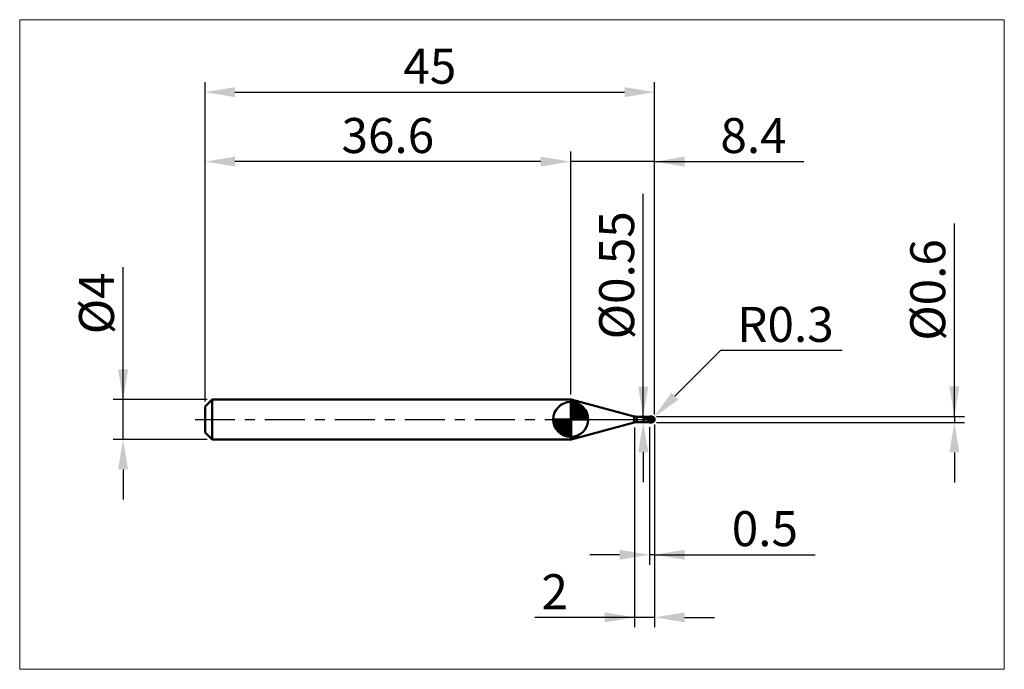
# Model space of a CAD drawing. Extents: x -18.6 to 80, y -25 to 40.
import ezdxf

# ---------------------------------------------------------------- set-up
doc = ezdxf.new("R2010")
doc.units = 0
doc.header["$MEASUREMENT"] = 0
doc.linetypes.add('LONGDASHDASH', pattern=[7, 4, -1, 1, -1])
doc.layers.get('Defpoints').update_dxf_attribs({"linetype": 'CONTINUOUS'})
for name, color, linetype, lineweight in [('1', 4, 'CONTINUOUS', 50), ('2', 7, 'CONTINUOUS', 25), ('4', 2, 'LONGDASHDASH', 25), ('CUT', 1, 'CONTINUOUS', 25), ('INFTOTAL', 9, 'CONTINUOUS', 18), ('NOCUT', 7, 'CONTINUOUS', 25), ('SK1', 4, 'CONTINUOUS', 50), ('SK2', 7, 'CONTINUOUS', 25), ('SK4', 2, 'LONGDASHDASH', 25)]:
    doc.layers.add(name, color=color, linetype=linetype, lineweight=lineweight)
doc.styles.add('Monospac821 BT', font='txt', dxfattribs={"height": 3.5})
doc.dimstyles.get("Standard").update_dxf_attribs({"dimtxt": 3.5, "dimasz": 3, "dimexe": 1, "dimexo": 0.5, "dimgap": 0.8, "dimtad": 1, "dimtoh": 1, "dimzin": 1, "dimdsep": 46, "dimtxsty": 'Monospac821 BT', "dimcen": 2.5, "dimadec": 1, "dimazin": 0, "dimtfac": 1, "dimtdec": 4, "dimtix": 1, "dimtmove": 1, "dimatfit": 3, "dimfxl": 1, "dimtolj": 1, "dimtzin": 1, "dimarcsym": 0})

# ---------------------------------------------------------------- blocks, each defined once
blk = doc.blocks.new('*D0')
at = {"layer": 'Defpoints', "color": 0}
for p in [(45, 32.75), (0, 1.3), (45, 0)]:
    blk.add_point(p, dxfattribs=at)
at = {"layer": 'SK2', "color": 0, "lineweight": -2}
for p, q in [((0, 1.8), (0, 33.75)), ((45, 0.5), (45, 33.75)), ((3, 32.75), (42, 32.75))]:
    blk.add_line(p, q, dxfattribs=at)
at = {"layer": 'SK2', "color": 0}
for points in [[(3, 33.25), (3, 32.25), (0, 32.75)], [(42, 32.25), (42, 33.25), (45, 32.75)]]:
    blk.add_solid(points, dxfattribs=at)
at = {"layer": 'SK2', "color": 0, "linetype": 'ByBlock', "insert": (22.5, 35.35075), "char_height": 3.5, "attachment_point": 5}
blk.add_mtext('\\A1;45', dxfattribs=at)
blk = doc.blocks.new('*D1')
at = {"layer": '2', "color": 0, "lineweight": -2}
for p, q in [((75, 0.3), (75, 19.6145)), ((75, 3.3), (75, 6.3)), ((45.2, 0.3), (76, 0.3)), ((75, 0.3), (75, -0.3)), ((45.2, -0.3), (76, -0.3)), ((75, -3.3), (75, -6.3))]:
    blk.add_line(p, q, dxfattribs=at)
at = {"layer": '2', "color": 0}
for points in [[(74.5, 3.3), (75.5, 3.3), (75, 0.3)], [(75.5, -3.3), (74.5, -3.3), (75, -0.3)]]:
    blk.add_solid(points, dxfattribs=at)
at = {"layer": 'Defpoints', "color": 0}
for p in [(44.7, 0.3), (44.7, -0.3), (75, -0.3)]:
    blk.add_point(p, dxfattribs=at)
at = {"layer": '2', "color": 0, "linetype": 'ByBlock', "insert": (72.338, 12.95725), "char_height": 3.5, "attachment_point": 5, "rotation": 90}
blk.add_mtext('\\A1;%%c0.6', dxfattribs=at)
blk = doc.blocks.new('*D3')
at = {"layer": 'Defpoints', "color": 0}
for p in [(-8.2, 2), (0.7, 2), (0.7, -2)]:
    blk.add_point(p, dxfattribs=at)
at = {"layer": 'SK2', "color": 0, "lineweight": -2}
for p, q in [((-8.2, 2), (-8.2, 15.242)), ((-8.2, 5), (-8.2, 8)), ((0.2, 2), (-9.2, 2)), ((-8.2, -2), (-8.2, 2)), ((0.2, -2), (-9.2, -2)), ((-8.2, -5), (-8.2, -8))]:
    blk.add_line(p, q, dxfattribs=at)
at = {"layer": 'SK2', "color": 0}
for points in [[(-8.7, 5), (-7.7, 5), (-8.2, 2)], [(-7.7, -5), (-8.7, -5), (-8.2, -2)]]:
    blk.add_solid(points, dxfattribs=at)
at = {"layer": 'SK2', "color": 0, "linetype": 'ByBlock', "insert": (-10.862, 11.621), "char_height": 3.5, "attachment_point": 5, "rotation": 90}
blk.add_mtext('\\A1;%%c4', dxfattribs=at)
blk = doc.blocks.new('*D4')
at = {"layer": 'Defpoints', "color": 0}
for p in [(0, 25.8), (36.6, 2), (0, 1.3)]:
    blk.add_point(p, dxfattribs=at)
at = {"layer": 'SK2', "color": 0, "lineweight": -2}
for p, q in [((0, 1.8), (0, 26.8)), ((36.6, 2.5), (36.6, 26.8)), ((33.6, 25.8), (3, 25.8))]:
    blk.add_line(p, q, dxfattribs=at)
at = {"layer": 'SK2', "color": 0}
for points in [[(3, 26.3), (3, 25.3), (0, 25.8)], [(33.6, 25.3), (33.6, 26.3), (36.6, 25.8)]]:
    blk.add_solid(points, dxfattribs=at)
at = {"layer": 'SK2', "color": 0, "linetype": 'ByBlock', "insert": (18.3, 28.41125), "char_height": 3.5, "attachment_point": 5}
blk.add_mtext('\\A1;36.6', dxfattribs=at)
blk = doc.blocks.new('*D5')
at = {"layer": '2', "color": 0, "lineweight": -2}
for p, q in [((51.599, 6.9), (47.033, 2.334)), ((63.788, 6.9), (51.599, 6.9)), ((44.7, 0), (44.912, 0.212))]:
    blk.add_line(p, q, dxfattribs=at)
at = {"layer": '2', "color": 0}
blk.add_solid([(46.68, 2.687), (47.387, 1.98), (44.912, 0.212)], dxfattribs=at)
at = {"layer": 'Defpoints', "color": 0}
for p in [(44.7, 0), (44.912, 0.212)]:
    blk.add_point(p, dxfattribs=at)
at = {"layer": '2', "color": 0, "linetype": 'ByBlock', "insert": (58.093, 9.511), "char_height": 3.5, "attachment_point": 5}
blk.add_mtext('\\A1;R0.3', dxfattribs=at)
blk = doc.blocks.new('*D6')
at = {"layer": '2', "color": 0, "lineweight": -2}
for p, q in [((44.5, -0.775), (44.5, -14.5375)), ((45, -0.5), (45, -14.5375)), ((41.5, -13.5375), (38.5, -13.5375)), ((45, -13.5375), (44.5, -13.5375)), ((45, -13.5375), (61.0665, -13.5375)), ((48, -13.5375), (51, -13.5375))]:
    blk.add_line(p, q, dxfattribs=at)
at = {"layer": '2', "color": 0}
for points in [[(41.5, -14.0375), (41.5, -13.0375), (44.5, -13.5375)], [(48, -13.0375), (48, -14.0375), (45, -13.5375)]]:
    blk.add_solid(points, dxfattribs=at)
at = {"layer": 'Defpoints', "color": 0}
for p in [(45, 0), (44.5, -0.275), (44.5, -13.5375)]:
    blk.add_point(p, dxfattribs=at)
at = {"layer": '2', "color": 0, "linetype": 'ByBlock', "insert": (56.03325, -10.92625), "char_height": 3.5, "attachment_point": 5}
blk.add_mtext('\\A1;0.5', dxfattribs=at)
blk = doc.blocks.new('*D7')
at = {"layer": '2', "color": 0, "lineweight": -2}
for p, q in [((43.861, 0.275), (43.861, 22.5715)), ((43.861, 3.275), (43.861, 6.275)), ((43.861, -0.275), (43.861, 0.275)), ((43.861, -3.275), (43.861, -6.275))]:
    blk.add_line(p, q, dxfattribs=at)
at = {"layer": '2', "color": 0}
for points in [[(43.361, 3.275), (44.361, 3.275), (43.861, 0.275)], [(44.361, -3.275), (43.361, -3.275), (43.861, -0.275)]]:
    blk.add_solid(points, dxfattribs=at)
at = {"layer": 'Defpoints', "color": 0}
for p in [(43.222, 0.275), (43.861, 0.275), (43.222, -0.275)]:
    blk.add_point(p, dxfattribs=at)
at = {"layer": '2', "color": 0, "linetype": 'ByBlock', "insert": (41.199, 14.42325), "char_height": 3.5, "attachment_point": 5, "rotation": 90}
blk.add_mtext('\\A1;%%c0.55', dxfattribs=at)
blk = doc.blocks.new('*D8')
at = {"layer": '2', "color": 0, "lineweight": -2}
for p, q in [((43, -0.8), (43, -20.8)), ((45, -0.5), (45, -20.8)), ((43, -19.8), (32.999, -19.8)), ((40, -19.8), (37, -19.8)), ((45, -19.8), (43, -19.8)), ((48, -19.8), (51, -19.8))]:
    blk.add_line(p, q, dxfattribs=at)
at = {"layer": '2', "color": 0}
for points in [[(40, -20.3), (40, -19.3), (43, -19.8)], [(48, -19.3), (48, -20.3), (45, -19.8)]]:
    blk.add_solid(points, dxfattribs=at)
at = {"layer": 'Defpoints', "color": 0}
for p in [(45, 0), (43, -0.3), (43, -19.8)]:
    blk.add_point(p, dxfattribs=at)
at = {"layer": '2', "color": 0, "linetype": 'ByBlock', "insert": (34.999, -17.239), "char_height": 3.5, "attachment_point": 5}
blk.add_mtext('\\A1;2', dxfattribs=at)
blk = doc.blocks.new('*D11')
at = {"layer": '2', "color": 0, "lineweight": -2}
for p, q in [((36.6, 2.5), (36.6, 26.8)), ((45, 0.5), (45, 26.8)), ((33.6, 25.8), (30.6, 25.8)), ((45, 25.8), (36.6, 25.8)), ((45, 25.8), (59.94725, 25.8)), ((48, 25.8), (51, 25.8))]:
    blk.add_line(p, q, dxfattribs=at)
at = {"layer": '2', "color": 0}
for points in [[(33.6, 25.3), (33.6, 26.3), (36.6, 25.8)], [(48, 26.3), (48, 25.3), (45, 25.8)]]:
    blk.add_solid(points, dxfattribs=at)
at = {"layer": 'Defpoints', "color": 0}
for p in [(36.6, 25.8), (36.6, 2), (45, 0)]:
    blk.add_point(p, dxfattribs=at)
at = {"layer": '2', "color": 0, "linetype": 'ByBlock', "insert": (54.9, 28.41125), "char_height": 3.5, "attachment_point": 5}
blk.add_mtext('\\A1;8.4', dxfattribs=at)

msp = doc.modelspace()

# ---------------------------------------------------------------- linework, layer by layer
at = {"layer": '1'}
for p, q in [((36.653, 2), (36.6, 2)), ((36.6, 2), (36.6, -2)), ((42.963, 0.309), (36.653, 2)), ((36.653, -2), (36.653, 2)), ((36.653, 2), (36.653, -2)), ((42.963, 0.309), (42.963, -0.309)), ((44.5, 0.275), (43.222, 0.275)), ((43.222, -0.275), (43.222, 0.275)), ((43.94, 0.002), (43.937, -0.006)), ((43.944, 0.01), (43.94, 0.002)), ((43.948, 0.018), (43.944, 0.01)), ((43.951, 0.024), (43.948, 0.018)), ((43.955, 0.03), (43.951, 0.024)), ((43.959, 0.035), (43.955, 0.03)), ((43.962, 0.04), (43.959, 0.035)), ((43.966, 0.045), (43.962, 0.04)), ((43.97, 0.048), (43.966, 0.045)), ((43.969, 0.275), (43.97, 0.275)), ((43.97, 0.275), (43.973, 0.275)), ((43.973, 0.052), (43.97, 0.048)), ((43.973, 0.275), (43.977, 0.274)), ((43.977, 0.055), (43.973, 0.052)), ((43.977, 0.274), (43.981, 0.273)), ((43.981, 0.058), (43.977, 0.055)), ((43.981, 0.273), (43.984, 0.272)), ((43.984, 0.06), (43.981, 0.058)), ((43.984, 0.272), (43.988, 0.27)), ((43.988, 0.062), (43.984, 0.06)), ((43.988, 0.27), (43.992, 0.268)), ((43.992, 0.064), (43.988, 0.062)), ((43.992, 0.268), (43.995, 0.266)), ((43.995, 0.065), (43.992, 0.064)), ((43.995, 0.266), (43.999, 0.264)), ((43.999, 0.066), (43.995, 0.065)), ((43.999, 0.264), (44.003, 0.261)), ((44.003, 0.067), (43.999, 0.066)), ((44.003, 0.261), (44.006, 0.258)), ((44.006, 0.068), (44.003, 0.067)), ((44.006, 0.258), (44.01, 0.255)), ((44.01, 0.068), (44.006, 0.068)), ((44.01, 0.255), (44.014, 0.252)), ((44.014, 0.069), (44.01, 0.068)), ((44.014, 0.252), (44.017, 0.249)), ((44.017, 0.069), (44.014, 0.069)), ((44.017, 0.249), (44.021, 0.246)), ((44.021, 0.069), (44.017, 0.069)), ((44.021, 0.246), (44.025, 0.243)), ((44.025, 0.069), (44.021, 0.069)), ((44.025, 0.243), (44.028, 0.239)), ((44.028, 0.068), (44.025, 0.069)), ((44.028, 0.239), (44.032, 0.236)), ((44.032, 0.068), (44.028, 0.068)), ((44.032, 0.236), (44.036, 0.232)), ((44.036, 0.067), (44.032, 0.068)), ((44.036, 0.232), (44.039, 0.229)), ((44.039, 0.067), (44.036, 0.067)), ((44.039, 0.229), (44.043, 0.225)), ((44.043, 0.066), (44.039, 0.067)), ((44.043, 0.225), (44.047, 0.222)), ((44.047, 0.065), (44.043, 0.066)), ((44.047, 0.222), (44.05, 0.218)), ((44.05, 0.064), (44.047, 0.065)), ((44.05, 0.218), (44.054, 0.215)), ((44.054, 0.063), (44.05, 0.064)), ((44.054, 0.215), (44.058, 0.211)), ((44.058, 0.062), (44.054, 0.063)), ((44.058, 0.211), (44.061, 0.207)), ((44.061, 0.061), (44.058, 0.062)), ((44.061, 0.207), (44.065, 0.204)), ((44.065, 0.06), (44.061, 0.061)), ((44.065, 0.204), (44.069, 0.2)), ((44.069, 0.058), (44.065, 0.06)), ((44.069, 0.2), (44.072, 0.197)), ((44.072, 0.057), (44.069, 0.058)), ((44.072, 0.197), (44.076, 0.193)), ((44.076, 0.056), (44.072, 0.057)), ((44.076, 0.193), (44.08, 0.19)), ((44.08, 0.054), (44.076, 0.056)), ((44.08, 0.19), (44.083, 0.187)), ((44.083, 0.053), (44.08, 0.054)), ((44.083, 0.187), (44.087, 0.183)), ((44.087, 0.051), (44.083, 0.053)), ((44.087, 0.183), (44.091, 0.18)), ((44.091, 0.049), (44.087, 0.051)), ((44.091, 0.18), (44.094, 0.177)), ((44.094, 0.048), (44.091, 0.049)), ((44.094, 0.177), (44.098, 0.173)), ((44.098, 0.046), (44.094, 0.048)), ((44.098, 0.173), (44.102, 0.17)), ((44.102, 0.045), (44.098, 0.046)), ((44.102, 0.17), (44.105, 0.167)), ((44.105, 0.043), (44.102, 0.045)), ((44.105, 0.167), (44.109, 0.164)), ((44.109, 0.041), (44.105, 0.043)), ((44.109, 0.164), (44.113, 0.161)), ((44.113, 0.039), (44.109, 0.041)), ((44.113, 0.161), (44.116, 0.158)), ((44.116, 0.038), (44.113, 0.039)), ((44.116, 0.158), (44.12, 0.155)), ((44.12, 0.036), (44.116, 0.038)), ((44.12, 0.155), (44.124, 0.152)), ((44.124, 0.034), (44.12, 0.036)), ((44.124, 0.152), (44.127, 0.149)), ((44.127, 0.032), (44.124, 0.034)), ((44.127, 0.149), (44.131, 0.146)), ((44.131, 0.031), (44.127, 0.032)), ((44.131, 0.146), (44.135, 0.143)), ((44.135, 0.029), (44.131, 0.031)), ((44.135, 0.143), (44.138, 0.14)), ((44.138, 0.027), (44.135, 0.029)), ((44.138, 0.14), (44.142, 0.137)), ((44.142, 0.025), (44.138, 0.027)), ((44.142, 0.137), (44.146, 0.134)), ((44.146, 0.023), (44.142, 0.025)), ((44.146, 0.134), (44.149, 0.132)), ((44.149, 0.021), (44.146, 0.023)), ((44.149, 0.132), (44.153, 0.129)), ((44.153, 0.019), (44.149, 0.021)), ((44.153, 0.129), (44.157, 0.126)), ((44.157, 0.017), (44.153, 0.019)), ((44.157, 0.126), (44.16, 0.124)), ((44.16, 0.016), (44.157, 0.017)), ((44.16, 0.124), (44.164, 0.121)), ((44.164, 0.014), (44.16, 0.016)), ((44.164, 0.121), (44.168, 0.119)), ((44.168, 0.012), (44.164, 0.014)), ((44.168, 0.119), (44.171, 0.116)), ((44.171, 0.01), (44.168, 0.012)), ((44.171, 0.116), (44.175, 0.114)), ((44.175, 0.008), (44.171, 0.01)), ((44.175, 0.114), (44.179, 0.111)), ((44.179, 0.006), (44.175, 0.008)), ((44.179, 0.111), (44.182, 0.109)), ((44.182, 0.004), (44.179, 0.006)), ((44.182, 0.109), (44.186, 0.106)), ((44.186, 0.002), (44.182, 0.004)), ((44.186, 0.106), (44.19, 0.104)), ((44.19, 0), (44.186, 0.002)), ((44.19, 0.104), (44.193, 0.102)), ((44.193, -0.002), (44.19, 0)), ((44.193, 0.102), (44.197, 0.099)), ((44.197, 0.099), (44.201, 0.097)), ((44.201, 0.097), (44.204, 0.095)), ((44.204, 0.095), (44.208, 0.092)), ((44.208, 0.092), (44.212, 0.09)), ((44.212, 0.09), (44.215, 0.088)), ((44.215, 0.088), (44.219, 0.086)), ((44.219, 0.086), (44.223, 0.084)), ((44.223, 0.084), (44.226, 0.081)), ((44.226, 0.081), (44.23, 0.079)), ((44.23, 0.079), (44.234, 0.077)), ((44.234, 0.077), (44.237, 0.075)), ((44.237, 0.075), (44.241, 0.073)), ((44.241, 0.073), (44.245, 0.071)), ((44.245, 0.071), (44.248, 0.069)), ((44.248, 0.069), (44.252, 0.067)), ((44.252, 0.067), (44.256, 0.065)), ((44.256, 0.065), (44.259, 0.062)), ((44.259, 0.062), (44.263, 0.06)), ((44.263, 0.06), (44.267, 0.058)), ((44.267, 0.058), (44.27, 0.056)), ((44.27, 0.056), (44.274, 0.054)), ((44.274, 0.054), (44.278, 0.052)), ((44.278, 0.052), (44.281, 0.05)), ((44.281, 0.05), (44.285, 0.048)), ((44.285, 0.048), (44.289, 0.046)), ((44.289, 0.046), (44.292, 0.044)), ((44.292, 0.044), (44.296, 0.042)), ((44.296, 0.042), (44.3, 0.04)), ((44.3, 0.04), (44.303, 0.038)), ((44.303, 0.038), (44.307, 0.036)), ((44.307, 0.036), (44.311, 0.034)), ((44.311, 0.034), (44.314, 0.032)), ((44.314, 0.032), (44.318, 0.03)), ((44.318, 0.03), (44.322, 0.028)), ((44.322, 0.028), (44.325, 0.026)), ((44.325, 0.026), (44.329, 0.024)), ((44.329, 0.024), (44.333, 0.023)), ((44.333, 0.023), (44.336, 0.021)), ((44.336, 0.021), (44.34, 0.019)), ((44.34, 0.019), (44.344, 0.017)), ((44.344, 0.017), (44.347, 0.015)), ((44.347, 0.015), (44.351, 0.013)), ((44.351, 0.013), (44.355, 0.011)), ((44.355, 0.011), (44.358, 0.009)), ((44.358, 0.009), (44.362, 0.007)), ((44.362, 0.007), (44.366, 0.005)), ((44.366, 0.005), (44.369, 0.003)), ((44.369, 0.003), (44.373, 0.001)), ((44.373, 0.001), (44.377, -0.001)), ((44.7, 0.3), (44.5, 0.3)), ((44.5, 0.3), (44.5, 0.275)), ((44.5, -0.3), (44.5, 0.3)), ((44.5, 0.275), (44.5, -0.275)), ((44.7, 0.3), (44.7, -0.3)), ((44.993, -0.017), (44.993, 0.066)), ((44.993, 0.066), (44.993, -0.017)), ((36.653, -2), (42.963, -0.309)), ((43.222, -0.275), (44.5, -0.275)), ((43.904, -0.122), (43.9, -0.139)), ((43.9, -0.139), (43.9, -0.151)), ((43.9, -0.151), (43.904, -0.166)), ((43.907, -0.106), (43.904, -0.122)), ((43.904, -0.166), (43.907, -0.18)), ((43.911, -0.09), (43.907, -0.106)), ((43.907, -0.18), (43.911, -0.192)), ((43.915, -0.076), (43.911, -0.09)), ((43.911, -0.192), (43.915, -0.204)), ((43.918, -0.062), (43.915, -0.076)), ((43.915, -0.204), (43.918, -0.215)), ((43.922, -0.049), (43.918, -0.062)), ((43.918, -0.215), (43.922, -0.224)), ((43.926, -0.037), (43.922, -0.049)), ((43.922, -0.224), (43.926, -0.233)), ((43.929, -0.026), (43.926, -0.037)), ((43.926, -0.233), (43.929, -0.241)), ((43.933, -0.016), (43.929, -0.026)), ((43.929, -0.241), (43.933, -0.247)), ((43.937, -0.006), (43.933, -0.016)), ((43.933, -0.247), (43.937, -0.253)), ((43.937, -0.253), (43.94, -0.258)), ((43.94, -0.258), (43.944, -0.263)), ((43.944, -0.263), (43.948, -0.266)), ((43.948, -0.266), (43.951, -0.269)), ((43.951, -0.269), (43.955, -0.271)), ((43.955, -0.271), (43.959, -0.273)), ((43.959, -0.273), (43.962, -0.274)), ((43.962, -0.274), (43.966, -0.275)), ((43.966, -0.275), (43.969, -0.275)), ((44.197, -0.004), (44.193, -0.002)), ((44.201, -0.005), (44.197, -0.004)), ((44.204, -0.007), (44.201, -0.005)), ((44.208, -0.009), (44.204, -0.007)), ((44.212, -0.011), (44.208, -0.009)), ((44.215, -0.013), (44.212, -0.011)), ((44.219, -0.015), (44.215, -0.013)), ((44.223, -0.017), (44.219, -0.015)), ((44.226, -0.019), (44.223, -0.017)), ((44.23, -0.021), (44.226, -0.019)), ((44.234, -0.023), (44.23, -0.021)), ((44.237, -0.025), (44.234, -0.023)), ((44.241, -0.027), (44.237, -0.025)), ((44.245, -0.029), (44.241, -0.027)), ((44.248, -0.031), (44.245, -0.029)), ((44.252, -0.033), (44.248, -0.031)), ((44.256, -0.034), (44.252, -0.033)), ((44.259, -0.036), (44.256, -0.034)), ((44.263, -0.038), (44.259, -0.036)), ((44.267, -0.04), (44.263, -0.038)), ((44.27, -0.042), (44.267, -0.04)), ((44.274, -0.044), (44.27, -0.042)), ((44.278, -0.046), (44.274, -0.044)), ((44.281, -0.048), (44.278, -0.046)), ((44.285, -0.05), (44.281, -0.048)), ((44.289, -0.052), (44.285, -0.05)), ((44.292, -0.054), (44.289, -0.052)), ((44.296, -0.055), (44.292, -0.054)), ((44.3, -0.057), (44.296, -0.055)), ((44.303, -0.059), (44.3, -0.057)), ((44.307, -0.061), (44.303, -0.059)), ((44.311, -0.063), (44.307, -0.061)), ((44.314, -0.065), (44.311, -0.063)), ((44.318, -0.067), (44.314, -0.065)), ((44.322, -0.069), (44.318, -0.067)), ((44.325, -0.071), (44.322, -0.069)), ((44.329, -0.072), (44.325, -0.071)), ((44.333, -0.074), (44.329, -0.072)), ((44.336, -0.076), (44.333, -0.074)), ((44.34, -0.078), (44.336, -0.076)), ((44.344, -0.08), (44.34, -0.078)), ((44.347, -0.082), (44.344, -0.08)), ((44.351, -0.084), (44.347, -0.082)), ((44.355, -0.085), (44.351, -0.084)), ((44.358, -0.087), (44.355, -0.085)), ((44.362, -0.089), (44.358, -0.087)), ((44.366, -0.091), (44.362, -0.089)), ((44.369, -0.093), (44.366, -0.091)), ((44.373, -0.095), (44.369, -0.093)), ((44.377, -0.096), (44.373, -0.095)), ((44.377, -0.001), (44.38, -0.003)), ((44.38, -0.098), (44.377, -0.096)), ((44.38, -0.003), (44.384, -0.005)), ((44.384, -0.1), (44.38, -0.098)), ((44.384, -0.005), (44.388, -0.007)), ((44.388, -0.102), (44.384, -0.1)), ((44.388, -0.007), (44.391, -0.009)), ((44.391, -0.104), (44.388, -0.102)), ((44.391, -0.009), (44.395, -0.011)), ((44.395, -0.105), (44.391, -0.104)), ((44.395, -0.011), (44.399, -0.013)), ((44.399, -0.107), (44.395, -0.105)), ((44.399, -0.013), (44.402, -0.015)), ((44.402, -0.109), (44.399, -0.107)), ((44.402, -0.015), (44.406, -0.016)), ((44.406, -0.111), (44.402, -0.109)), ((44.406, -0.016), (44.41, -0.018)), ((44.41, -0.113), (44.406, -0.111)), ((44.41, -0.018), (44.413, -0.02)), ((44.413, -0.114), (44.41, -0.113)), ((44.413, -0.02), (44.417, -0.022)), ((44.417, -0.116), (44.413, -0.114)), ((44.417, -0.022), (44.421, -0.024)), ((44.421, -0.118), (44.417, -0.116)), ((44.421, -0.024), (44.424, -0.026)), ((44.424, -0.12), (44.421, -0.118)), ((44.424, -0.026), (44.428, -0.028)), ((44.428, -0.121), (44.424, -0.12)), ((44.428, -0.028), (44.432, -0.03)), ((44.432, -0.123), (44.428, -0.121)), ((44.432, -0.03), (44.435, -0.032)), ((44.435, -0.125), (44.432, -0.123)), ((44.435, -0.032), (44.439, -0.034)), ((44.439, -0.127), (44.435, -0.125)), ((44.439, -0.034), (44.443, -0.036)), ((44.443, -0.128), (44.439, -0.127)), ((44.443, -0.036), (44.446, -0.038)), ((44.446, -0.13), (44.443, -0.128)), ((44.446, -0.038), (44.45, -0.04)), ((44.45, -0.132), (44.446, -0.13)), ((44.45, -0.04), (44.454, -0.042)), ((44.454, -0.133), (44.45, -0.132)), ((44.454, -0.042), (44.457, -0.043)), ((44.457, -0.135), (44.454, -0.133)), ((44.457, -0.043), (44.461, -0.045)), ((44.461, -0.137), (44.457, -0.135)), ((44.461, -0.045), (44.465, -0.047)), ((44.465, -0.138), (44.461, -0.137)), ((44.465, -0.047), (44.468, -0.049)), ((44.468, -0.14), (44.465, -0.138)), ((44.468, -0.049), (44.472, -0.051)), ((44.472, -0.142), (44.468, -0.14)), ((44.472, -0.051), (44.476, -0.053)), ((44.476, -0.143), (44.472, -0.142)), ((44.476, -0.053), (44.479, -0.055)), ((44.479, -0.145), (44.476, -0.143)), ((44.479, -0.055), (44.483, -0.057)), ((44.483, -0.147), (44.479, -0.145)), ((44.483, -0.057), (44.487, -0.059)), ((44.487, -0.148), (44.483, -0.147)), ((44.487, -0.059), (44.49, -0.061)), ((44.49, -0.15), (44.487, -0.148)), ((44.49, -0.061), (44.494, -0.063)), ((44.494, -0.152), (44.49, -0.15)), ((44.494, -0.063), (44.498, -0.064)), ((44.498, -0.153), (44.494, -0.152)), ((44.498, -0.064), (44.501, -0.078)), ((44.501, -0.172), (44.498, -0.153)), ((44.5, -0.275), (44.5, -0.3)), ((44.5, -0.3), (44.7, -0.3)), ((44.501, -0.078), (44.505, -0.08)), ((44.501, -0.145), (44.505, -0.147)), ((44.505, -0.174), (44.501, -0.172)), ((44.505, -0.08), (44.509, -0.082)), ((44.505, -0.147), (44.509, -0.149)), ((44.509, -0.176), (44.505, -0.174)), ((44.509, -0.082), (44.512, -0.084)), ((44.509, -0.149), (44.512, -0.15)), ((44.512, -0.177), (44.509, -0.176)), ((44.512, -0.084), (44.516, -0.086)), ((44.512, -0.15), (44.516, -0.152)), ((44.516, -0.179), (44.512, -0.177)), ((44.516, -0.086), (44.52, -0.088)), ((44.516, -0.152), (44.52, -0.154)), ((44.52, -0.181), (44.516, -0.179)), ((44.52, -0.088), (44.523, -0.09)), ((44.52, -0.154), (44.523, -0.156)), ((44.523, -0.182), (44.52, -0.181)), ((44.523, -0.09), (44.527, -0.092)), ((44.523, -0.156), (44.527, -0.158)), ((44.527, -0.184), (44.523, -0.182)), ((44.527, -0.092), (44.531, -0.094)), ((44.527, -0.158), (44.531, -0.159)), ((44.531, -0.186), (44.527, -0.184)), ((44.531, -0.094), (44.534, -0.096)), ((44.531, -0.159), (44.534, -0.161)), ((44.534, -0.187), (44.531, -0.186)), ((44.534, -0.096), (44.538, -0.098)), ((44.534, -0.161), (44.538, -0.163)), ((44.538, -0.189), (44.534, -0.187)), ((44.538, -0.098), (44.542, -0.1)), ((44.538, -0.163), (44.542, -0.165)), ((44.542, -0.191), (44.538, -0.189)), ((44.542, -0.1), (44.545, -0.102)), ((44.542, -0.165), (44.545, -0.166)), ((44.545, -0.192), (44.542, -0.191)), ((44.545, -0.102), (44.549, -0.104)), ((44.545, -0.166), (44.549, -0.168)), ((44.549, -0.194), (44.545, -0.192)), ((44.549, -0.104), (44.553, -0.106)), ((44.549, -0.168), (44.553, -0.17)), ((44.553, -0.196), (44.549, -0.194)), ((44.553, -0.106), (44.556, -0.108)), ((44.553, -0.17), (44.556, -0.171)), ((44.556, -0.197), (44.553, -0.196)), ((44.556, -0.108), (44.56, -0.11)), ((44.556, -0.171), (44.56, -0.173)), ((44.56, -0.199), (44.556, -0.197)), ((44.56, -0.11), (44.564, -0.112)), ((44.56, -0.173), (44.564, -0.175)), ((44.564, -0.2), (44.56, -0.199)), ((44.564, -0.112), (44.567, -0.114)), ((44.564, -0.175), (44.567, -0.177)), ((44.567, -0.202), (44.564, -0.2)), ((44.567, -0.114), (44.571, -0.116)), ((44.567, -0.177), (44.571, -0.178)), ((44.571, -0.203), (44.567, -0.202)), ((44.571, -0.116), (44.575, -0.118)), ((44.571, -0.178), (44.575, -0.18)), ((44.575, -0.205), (44.571, -0.203)), ((44.575, -0.118), (44.578, -0.12)), ((44.575, -0.18), (44.578, -0.182)), ((44.578, -0.207), (44.575, -0.205)), ((44.578, -0.12), (44.582, -0.122)), ((44.578, -0.182), (44.582, -0.183)), ((44.582, -0.208), (44.578, -0.207)), ((44.582, -0.122), (44.586, -0.124)), ((44.582, -0.183), (44.586, -0.185)), ((44.586, -0.21), (44.582, -0.208)), ((44.586, -0.124), (44.589, -0.125)), ((44.586, -0.185), (44.589, -0.186)), ((44.589, -0.211), (44.586, -0.21)), ((44.589, -0.125), (44.593, -0.127)), ((44.589, -0.186), (44.593, -0.188)), ((44.593, -0.213), (44.589, -0.211)), ((44.593, -0.127), (44.597, -0.129)), ((44.593, -0.188), (44.597, -0.19)), ((44.597, -0.214), (44.593, -0.213)), ((44.597, -0.129), (44.6, -0.131)), ((44.597, -0.19), (44.6, -0.191)), ((44.6, -0.216), (44.597, -0.214)), ((44.6, -0.131), (44.604, -0.133)), ((44.6, -0.191), (44.604, -0.193)), ((44.604, -0.217), (44.6, -0.216)), ((44.604, -0.133), (44.608, -0.135)), ((44.604, -0.193), (44.608, -0.194)), ((44.608, -0.218), (44.604, -0.217)), ((44.608, -0.135), (44.611, -0.137)), ((44.608, -0.194), (44.611, -0.196)), ((44.611, -0.22), (44.608, -0.218)), ((44.611, -0.137), (44.615, -0.139)), ((44.611, -0.196), (44.615, -0.198)), ((44.615, -0.221), (44.611, -0.22)), ((44.615, -0.139), (44.619, -0.141)), ((44.615, -0.198), (44.619, -0.199)), ((44.619, -0.223), (44.615, -0.221)), ((44.619, -0.141), (44.622, -0.142)), ((44.619, -0.199), (44.622, -0.201)), ((44.622, -0.224), (44.619, -0.223)), ((44.622, -0.142), (44.626, -0.144)), ((44.622, -0.201), (44.626, -0.202)), ((44.626, -0.226), (44.622, -0.224)), ((44.626, -0.144), (44.63, -0.146)), ((44.626, -0.202), (44.63, -0.204)), ((44.63, -0.227), (44.626, -0.226)), ((44.63, -0.146), (44.633, -0.148)), ((44.63, -0.204), (44.633, -0.205)), ((44.633, -0.228), (44.63, -0.227)), ((44.633, -0.148), (44.637, -0.15)), ((44.633, -0.205), (44.637, -0.207)), ((44.637, -0.23), (44.633, -0.228)), ((44.637, -0.15), (44.641, -0.152)), ((44.637, -0.207), (44.641, -0.208)), ((44.641, -0.231), (44.637, -0.23)), ((44.641, -0.152), (44.644, -0.154)), ((44.641, -0.208), (44.644, -0.21)), ((44.644, -0.232), (44.641, -0.231)), ((44.644, -0.154), (44.648, -0.155)), ((44.644, -0.21), (44.648, -0.211)), ((44.648, -0.234), (44.644, -0.232)), ((44.648, -0.155), (44.652, -0.157)), ((44.648, -0.211), (44.652, -0.213)), ((44.652, -0.235), (44.648, -0.234)), ((44.652, -0.157), (44.655, -0.159)), ((44.652, -0.213), (44.655, -0.214)), ((44.655, -0.236), (44.652, -0.235)), ((44.655, -0.159), (44.659, -0.161)), ((44.655, -0.214), (44.659, -0.216)), ((44.659, -0.238), (44.655, -0.236)), ((44.659, -0.161), (44.663, -0.163)), ((44.659, -0.216), (44.663, -0.217)), ((44.663, -0.239), (44.659, -0.238)), ((44.663, -0.163), (44.666, -0.164)), ((44.663, -0.217), (44.666, -0.218)), ((44.666, -0.24), (44.663, -0.239)), ((44.666, -0.164), (44.67, -0.166)), ((44.666, -0.218), (44.67, -0.22)), ((44.67, -0.242), (44.666, -0.24)), ((44.67, -0.166), (44.674, -0.168)), ((44.67, -0.22), (44.674, -0.221)), ((44.674, -0.243), (44.67, -0.242)), ((44.674, -0.168), (44.677, -0.17)), ((44.674, -0.221), (44.677, -0.223)), ((44.677, -0.244), (44.674, -0.243)), ((44.677, -0.17), (44.681, -0.171)), ((44.677, -0.223), (44.681, -0.224)), ((44.681, -0.245), (44.677, -0.244)), ((44.681, -0.171), (44.685, -0.173)), ((44.681, -0.224), (44.685, -0.225)), ((44.685, -0.246), (44.681, -0.245)), ((44.685, -0.173), (44.688, -0.175)), ((44.685, -0.225), (44.688, -0.227)), ((44.688, -0.248), (44.685, -0.246)), ((44.688, -0.175), (44.692, -0.177)), ((44.688, -0.227), (44.692, -0.228)), ((44.692, -0.249), (44.688, -0.248)), ((44.692, -0.177), (44.696, -0.178)), ((44.692, -0.228), (44.696, -0.229)), ((44.696, -0.25), (44.692, -0.249)), ((44.696, -0.178), (44.699, -0.18)), ((44.696, -0.229), (44.699, -0.231)), ((44.699, -0.251), (44.696, -0.25)), ((44.699, -0.18), (44.703, -0.182)), ((44.699, -0.231), (44.703, -0.232)), ((44.703, -0.252), (44.699, -0.251)), ((44.703, -0.182), (44.707, -0.183)), ((44.703, -0.232), (44.707, -0.233)), ((44.707, -0.253), (44.703, -0.252)), ((44.707, -0.183), (44.71, -0.185)), ((44.707, -0.233), (44.71, -0.234)), ((44.71, -0.254), (44.707, -0.253)), ((44.71, -0.185), (44.714, -0.186)), ((44.71, -0.234), (44.714, -0.235)), ((44.714, -0.255), (44.71, -0.254)), ((44.714, -0.186), (44.718, -0.188)), ((44.714, -0.235), (44.718, -0.237)), ((44.718, -0.256), (44.714, -0.255)), ((44.718, -0.188), (44.721, -0.189)), ((44.718, -0.237), (44.721, -0.238)), ((44.721, -0.257), (44.718, -0.256)), ((44.721, -0.189), (44.725, -0.191)), ((44.721, -0.238), (44.725, -0.239)), ((44.725, -0.258), (44.721, -0.257)), ((44.725, -0.191), (44.729, -0.192)), ((44.725, -0.239), (44.729, -0.239)), ((44.729, -0.259), (44.725, -0.258)), ((44.729, -0.192), (44.732, -0.193)), ((44.729, -0.239), (44.732, -0.24)), ((44.732, -0.259), (44.729, -0.259)), ((44.732, -0.193), (44.736, -0.195)), ((44.732, -0.24), (44.736, -0.241)), ((44.736, -0.26), (44.732, -0.259)), ((44.736, -0.195), (44.74, -0.196)), ((44.736, -0.241), (44.74, -0.242)), ((44.74, -0.261), (44.736, -0.26)), ((44.74, -0.196), (44.743, -0.197)), ((44.74, -0.242), (44.743, -0.243)), ((44.743, -0.261), (44.74, -0.261)), ((44.743, -0.197), (44.747, -0.198)), ((44.743, -0.243), (44.747, -0.243)), ((44.747, -0.262), (44.743, -0.261)), ((44.747, -0.198), (44.751, -0.199)), ((44.747, -0.243), (44.751, -0.244)), ((44.751, -0.262), (44.747, -0.262)), ((44.751, -0.199), (44.754, -0.2)), ((44.751, -0.244), (44.754, -0.244)), ((44.754, -0.262), (44.751, -0.262)), ((44.754, -0.2), (44.758, -0.201)), ((44.754, -0.244), (44.758, -0.245)), ((44.758, -0.263), (44.754, -0.262)), ((44.758, -0.201), (44.762, -0.202)), ((44.758, -0.245), (44.762, -0.245)), ((44.762, -0.263), (44.758, -0.263)), ((44.762, -0.202), (44.765, -0.203)), ((44.762, -0.245), (44.765, -0.245)), ((44.765, -0.263), (44.762, -0.263)), ((44.765, -0.203), (44.769, -0.204)), ((44.765, -0.245), (44.769, -0.246)), ((44.769, -0.263), (44.765, -0.263)), ((44.769, -0.204), (44.773, -0.204)), ((44.769, -0.246), (44.773, -0.246)), ((44.773, -0.263), (44.769, -0.263)), ((44.773, -0.204), (44.776, -0.205)), ((44.773, -0.246), (44.776, -0.246)), ((44.776, -0.263), (44.773, -0.263)), ((44.776, -0.205), (44.78, -0.206)), ((44.776, -0.246), (44.78, -0.246)), ((44.78, -0.263), (44.776, -0.263)), ((44.78, -0.206), (44.784, -0.206)), ((44.78, -0.246), (44.784, -0.246)), ((44.784, -0.263), (44.78, -0.263)), ((44.784, -0.206), (44.787, -0.207)), ((44.784, -0.246), (44.787, -0.246)), ((44.787, -0.263), (44.784, -0.263)), ((44.787, -0.207), (44.791, -0.207)), ((44.787, -0.246), (44.791, -0.246)), ((44.791, -0.262), (44.787, -0.263)), ((44.791, -0.207), (44.795, -0.207)), ((44.791, -0.246), (44.795, -0.246)), ((44.795, -0.262), (44.791, -0.262)), ((44.795, -0.207), (44.798, -0.208)), ((44.795, -0.246), (44.798, -0.245)), ((44.798, -0.261), (44.795, -0.262)), ((44.798, -0.208), (44.802, -0.208)), ((44.798, -0.245), (44.802, -0.245)), ((44.802, -0.261), (44.798, -0.261)), ((44.802, -0.208), (44.806, -0.208)), ((44.802, -0.245), (44.806, -0.244)), ((44.806, -0.26), (44.802, -0.261)), ((44.806, -0.208), (44.809, -0.208)), ((44.806, -0.244), (44.809, -0.244)), ((44.809, -0.26), (44.806, -0.26)), ((44.809, -0.208), (44.813, -0.208)), ((44.809, -0.244), (44.813, -0.243)), ((44.813, -0.259), (44.809, -0.26)), ((44.813, -0.208), (44.817, -0.208)), ((44.813, -0.243), (44.817, -0.243)), ((44.817, -0.258), (44.813, -0.259)), ((44.817, -0.208), (44.82, -0.208)), ((44.817, -0.243), (44.82, -0.242)), ((44.82, -0.257), (44.817, -0.258)), ((44.82, -0.208), (44.824, -0.208)), ((44.82, -0.242), (44.824, -0.241)), ((44.824, -0.256), (44.82, -0.257)), ((44.824, -0.208), (44.828, -0.207)), ((44.824, -0.241), (44.828, -0.24)), ((44.828, -0.255), (44.824, -0.256)), ((44.828, -0.207), (44.831, -0.207)), ((44.828, -0.24), (44.831, -0.239)), ((44.831, -0.254), (44.828, -0.255)), ((44.831, -0.207), (44.835, -0.206)), ((44.831, -0.239), (44.835, -0.238)), ((44.835, -0.253), (44.831, -0.254)), ((44.835, -0.206), (44.839, -0.206)), ((44.835, -0.238), (44.839, -0.237)), ((44.839, -0.252), (44.835, -0.253)), ((44.839, -0.206), (44.842, -0.205)), ((44.839, -0.237), (44.842, -0.236)), ((44.842, -0.25), (44.839, -0.252)), ((44.842, -0.205), (44.846, -0.205)), ((44.842, -0.236), (44.846, -0.235)), ((44.846, -0.249), (44.842, -0.25)), ((44.846, -0.205), (44.85, -0.204)), ((44.846, -0.235), (44.85, -0.234)), ((44.85, -0.248), (44.846, -0.249)), ((44.85, -0.204), (44.853, -0.203)), ((44.85, -0.234), (44.853, -0.232)), ((44.853, -0.246), (44.85, -0.248)), ((44.853, -0.203), (44.857, -0.202)), ((44.853, -0.232), (44.857, -0.231)), ((44.857, -0.244), (44.853, -0.246)), ((44.857, -0.202), (44.861, -0.201)), ((44.857, -0.231), (44.861, -0.229)), ((44.861, -0.242), (44.857, -0.244)), ((44.861, -0.201), (44.864, -0.2)), ((44.861, -0.229), (44.864, -0.227)), ((44.864, -0.241), (44.861, -0.242)), ((44.864, -0.2), (44.868, -0.199)), ((44.864, -0.227), (44.868, -0.225)), ((44.868, -0.239), (44.864, -0.241)), ((44.868, -0.199), (44.872, -0.197)), ((44.868, -0.225), (44.872, -0.223)), ((44.872, -0.237), (44.868, -0.239)), ((44.872, -0.197), (44.875, -0.196)), ((44.872, -0.223), (44.875, -0.221)), ((44.875, -0.234), (44.872, -0.237)), ((44.875, -0.196), (44.879, -0.194)), ((44.875, -0.221), (44.879, -0.219)), ((44.879, -0.232), (44.875, -0.234)), ((44.879, -0.194), (44.883, -0.193)), ((44.879, -0.219), (44.883, -0.217)), ((44.883, -0.23), (44.879, -0.232)), ((44.883, -0.193), (44.886, -0.191)), ((44.883, -0.217), (44.886, -0.215)), ((44.886, -0.227), (44.883, -0.23)), ((44.886, -0.191), (44.89, -0.189)), ((44.886, -0.215), (44.89, -0.212)), ((44.89, -0.225), (44.886, -0.227)), ((44.89, -0.189), (44.894, -0.187)), ((44.89, -0.212), (44.894, -0.21)), ((44.894, -0.222), (44.89, -0.225)), ((44.894, -0.187), (44.897, -0.185)), ((44.894, -0.21), (44.897, -0.207)), ((44.897, -0.219), (44.894, -0.222)), ((44.897, -0.185), (44.901, -0.182)), ((44.897, -0.207), (44.901, -0.204)), ((44.901, -0.216), (44.897, -0.219)), ((44.901, -0.182), (44.905, -0.18)), ((44.901, -0.204), (44.905, -0.201)), ((44.905, -0.213), (44.901, -0.216)), ((44.905, -0.18), (44.908, -0.177)), ((44.905, -0.201), (44.908, -0.198)), ((44.908, -0.21), (44.905, -0.213)), ((44.908, -0.177), (44.912, -0.175)), ((44.908, -0.198), (44.912, -0.195)), ((44.912, -0.207), (44.908, -0.21)), ((44.912, -0.175), (44.916, -0.172)), ((44.912, -0.195), (44.916, -0.192)), ((44.916, -0.203), (44.912, -0.207)), ((44.916, -0.172), (44.919, -0.169)), ((44.916, -0.192), (44.919, -0.188)), ((44.919, -0.2), (44.916, -0.203)), ((44.919, -0.169), (44.923, -0.166)), ((44.919, -0.188), (44.923, -0.184)), ((44.923, -0.196), (44.919, -0.2)), ((44.923, -0.166), (44.927, -0.162)), ((44.923, -0.184), (44.927, -0.181)), ((44.927, -0.192), (44.923, -0.196)), ((44.927, -0.162), (44.93, -0.159)), ((44.927, -0.181), (44.93, -0.177)), ((44.93, -0.188), (44.927, -0.192)), ((44.93, -0.159), (44.934, -0.155)), ((44.93, -0.177), (44.934, -0.172)), ((44.934, -0.184), (44.93, -0.188)), ((44.934, -0.155), (44.938, -0.151)), ((44.934, -0.172), (44.938, -0.168)), ((44.938, -0.179), (44.934, -0.184)), ((44.938, -0.151), (44.941, -0.147)), ((44.938, -0.168), (44.941, -0.163)), ((44.941, -0.174), (44.938, -0.179)), ((44.941, -0.147), (44.945, -0.142)), ((44.941, -0.163), (44.945, -0.158)), ((44.945, -0.169), (44.941, -0.174)), ((44.945, -0.142), (44.949, -0.137)), ((44.945, -0.158), (44.949, -0.153)), ((44.949, -0.164), (44.945, -0.169)), ((44.949, -0.137), (44.952, -0.132)), ((44.949, -0.153), (44.952, -0.147)), ((44.952, -0.159), (44.949, -0.164)), ((44.952, -0.132), (44.956, -0.127)), ((44.952, -0.147), (44.956, -0.141)), ((44.956, -0.153), (44.952, -0.159)), ((44.956, -0.127), (44.96, -0.121)), ((44.956, -0.141), (44.96, -0.135)), ((44.96, -0.147), (44.956, -0.153)), ((44.96, -0.121), (44.963, -0.115)), ((44.96, -0.135), (44.963, -0.128)), ((44.963, -0.14), (44.96, -0.147)), ((44.963, -0.115), (44.967, -0.108)), ((44.963, -0.128), (44.967, -0.121)), ((44.967, -0.133), (44.963, -0.14)), ((44.967, -0.108), (44.971, -0.1)), ((44.967, -0.121), (44.971, -0.113)), ((44.971, -0.126), (44.967, -0.133)), ((44.971, -0.1), (44.974, -0.092)), ((44.971, -0.113), (44.974, -0.105)), ((44.974, -0.117), (44.971, -0.126)), ((44.974, -0.092), (44.978, -0.082)), ((44.974, -0.105), (44.978, -0.096)), ((44.978, -0.109), (44.974, -0.117)), ((44.978, -0.082), (44.982, -0.072)), ((44.978, -0.096), (44.982, -0.087)), ((44.982, -0.1), (44.978, -0.109)), ((44.982, -0.072), (44.985, -0.059)), ((44.982, -0.087), (44.985, -0.078)), ((44.985, -0.09), (44.982, -0.1)), ((44.985, -0.059), (44.989, -0.043)), ((44.989, -0.079), (44.985, -0.09)), ((44.989, -0.043), (44.993, -0.017)), ((44.993, -0.066), (44.989, -0.079)), ((44.993, -0.066), (44.993, -0.066)), ((44.993, -0.066), (44.993, -0.066)), ((36.6, -2), (36.653, -2))]:
    msp.add_line(p, q, dxfattribs=at)
for centre, radius, start, end in [((43.222, 1.275), 1, 255, 270), ((44.7, 0), 0.3, 0, 90), ((44.7, 0), 0.3, 270, 0), ((43.222, -1.275), 1, 90, 105)]:
    msp.add_arc(centre, radius, start, end, dxfattribs=at)
at = {"layer": '4'}
msp.add_line((36.6, 0), (45, 0), dxfattribs=at)
at = {"layer": 'CUT'}
for p, q in [((44.7, 0.3), (44.5, 0.3)), ((44.5, 0.3), (44.5, 0)), ((44.5, 0), (45, 0))]:
    msp.add_line(p, q, dxfattribs=at)
msp.add_arc((44.7, 0), 0.3, 0, 90, dxfattribs=at)
at = {"layer": 'INFTOTAL'}
for p, q in [((-18.55, 40), (80, 40)), ((-18.55, -25), (-18.55, 40)), ((80, 40), (80, -25)), ((80, -25), (-18.55, -25))]:
    msp.add_line(p, q, dxfattribs=at)
at = {"layer": 'NOCUT'}
for p, q in [((36.653, 2), (36.6, 2)), ((36.6, 2), (36.6, 0)), ((42.963, 0.309), (36.653, 2)), ((36.6, 0), (44.5, 0)), ((44.5, 0.275), (43.222, 0.275)), ((44.5, 0), (44.5, 0.275))]:
    msp.add_line(p, q, dxfattribs=at)
msp.add_arc((43.222, 1.275), 1, 255, 270, dxfattribs=at)
at = {"layer": 'SK1'}
for p, q in [((0.7, 2), (0, 1.3)), ((36.6, 2), (0.7, 2)), ((0.7, 2), (0.7, -2)), ((0, 1.3), (0, -1.3)), ((36.6, 0), (36.6, 1.75)), ((36.6, 1.705), (36.644, 1.749)), ((36.6, 1.457), (36.871, 1.728)), ((36.6, 1.705), (38.304, 0)), ((36.6, 1.21), (37.074, 1.684)), ((36.6, 0.962), (37.259, 1.621)), ((36.6, 0.715), (37.427, 1.542)), ((36.6, 1.457), (38.057, 0)), ((36.6, 0.467), (37.581, 1.448)), ((36.6, 0.22), (37.723, 1.342)), ((36.6, 1.21), (37.809, 0)), ((36.628, 0), (37.851, 1.223)), ((36.815, 1.737), (38.337, 0.215)), ((36.875, 0), (37.967, 1.092)), ((37.133, 1.667), (38.267, 0.533)), ((37.64, 1.407), (38.007, 1.04)), ((36.6, 0), (34.85, 0)), ((34.851, -0.044), (34.895, 0)), ((34.872, -0.271), (35.143, 0)), ((34.916, -0.474), (35.391, 0)), ((34.979, -0.659), (35.638, 0)), ((35.058, -0.827), (35.885, 0)), ((35.087, 0), (36.6, -1.513)), ((35.152, -0.981), (36.133, 0)), ((35.258, -1.123), (36.38, 0)), ((35.335, 0), (36.6, -1.265)), ((35.582, 0), (36.6, -1.018)), ((35.83, 0), (36.6, -0.77)), ((36.077, 0), (36.6, -0.523)), ((36.325, 0), (36.6, -0.275)), ((36.572, 0), (36.6, -0.028)), ((36.6, 0.962), (37.562, 0)), ((36.6, 0.715), (37.315, 0)), ((36.6, 0.467), (37.067, 0)), ((36.6, 0.22), (36.82, 0)), ((36.6, 0), (38.35, 0)), ((36.6, -1.75), (36.6, 0)), ((37.123, 0), (38.071, 0.948)), ((37.37, 0), (38.16, 0.79)), ((37.618, 0), (38.236, 0.619)), ((37.865, 0), (38.296, 0.431)), ((38.113, 0), (38.336, 0.223)), ((34.85, -0.011), (36.589, -1.75)), ((34.874, -0.281), (36.319, -1.726)), ((34.964, -0.619), (35.981, -1.636)), ((35.377, -1.251), (36.6, -0.028)), ((35.508, -1.367), (36.6, -0.275)), ((35.652, -1.471), (36.6, -0.523)), ((35.81, -1.56), (36.6, -0.77)), ((0.7, -2), (0, -1.3)), ((35.981, -1.636), (36.6, -1.018)), ((36.169, -1.696), (36.6, -1.265)), ((36.377, -1.736), (36.6, -1.513)), ((36.6, -2), (0.7, -2))]:
    msp.add_line(p, q, dxfattribs=at)
for start, end in [(90, 180), (0, 90), (180, 270), (270, 0)]:
    msp.add_arc((36.6, 0), 1.75, start, end, dxfattribs=at)
at = {"layer": 'SK4'}
msp.add_line((-1, 0), (46, 0), dxfattribs=at)

# ---------------------------------------------------------------- dimensions: what is measured, and where the dimension line sits
at = {"layer": '2'}
for base, p2, override, picture, middle in [((36.6, 25.8), (36.6, 2), {"dimtoh": 0, "dimdec": 1, "dimtmove": 0}, '*D11', (54.9, 25.8)), ((43, -19.8), (43, -0.3), {"dimtoh": 0, "dimdec": 0, "dimtmove": 0}, '*D8', (34.999, -19.8)), ((44.5, -13.537), (44.5, -0.275), {"dimtoh": 0, "dimdec": 1, "dimtmove": 0}, '*D6', (56.033, -13.537))]:
    dim = msp.add_linear_dim(base=base, p1=(45, 0), p2=p2, dimstyle='STANDARD', override=override, dxfattribs=at)
    dim.commit()
    dim.dimension.update_dxf_attribs({"geometry": picture, "text_midpoint": middle, "dimtype": 160})
for base, p1, p2, angle, override, picture, middle in [((43.861, 0.275), (43.222, -0.275), (43.222, 0.275), 270, {"dimtoh": 0, "dimse1": 1, "dimse2": 1, "dimtmove": 0}, '*D7', (43.861, 14.423)), ((75, -0.3), (44.7, 0.3), (44.7, -0.3), 90, {"dimtoh": 0, "dimdec": 1, "dimtmove": 0}, '*D1', (75, 12.957))]:
    dim = msp.add_linear_dim(base=base, p1=p1, p2=p2, angle=angle, text='%%c<>', dimstyle='STANDARD', override=override, dxfattribs=at)
    dim.commit()
    dim.dimension.update_dxf_attribs({"geometry": picture, "text_midpoint": middle, "dimtype": 160})
dim = msp.add_radius_dim(center=(44.7, 0), mpoint=(44.912, 0.212), dimstyle='STANDARD', override={"dimdec": 1, "dimtmove": 0}, dxfattribs=at)
dim.commit()
dim.dimension.update_dxf_attribs({"geometry": '*D5', "text_midpoint": (58.093, 6.9), "dimtype": 164})
at = {"layer": 'SK2'}
for base, p1, p2, override, picture, middle in [((45, 32.75), (0, 1.3), (45, 0), {"dimtoh": 0, "dimdec": 0, "dimtmove": 0}, '*D0', (22.5, 32.75)), ((0, 25.8), (36.6, 2), (0, 1.3), {"dimtoh": 0, "dimdec": 1, "dimtmove": 0}, '*D4', (18.3, 25.8))]:
    dim = msp.add_linear_dim(base=base, p1=p1, p2=p2, dimstyle='STANDARD', override=override, dxfattribs=at)
    dim.commit()
    dim.dimension.update_dxf_attribs({"geometry": picture, "text_midpoint": middle, "dimtype": 160})
dim = msp.add_linear_dim(base=(-8.2, 2), p1=(0.7, -2), p2=(0.7, 2), angle=270, text='%%c<>', dimstyle='STANDARD', override={"dimtoh": 0, "dimdec": 0, "dimtmove": 0}, dxfattribs=at)
dim.commit()
dim.dimension.update_dxf_attribs({"geometry": '*D3', "text_midpoint": (-8.2, 11.621), "dimtype": 160})

doc.saveas('drawing.dxf')
